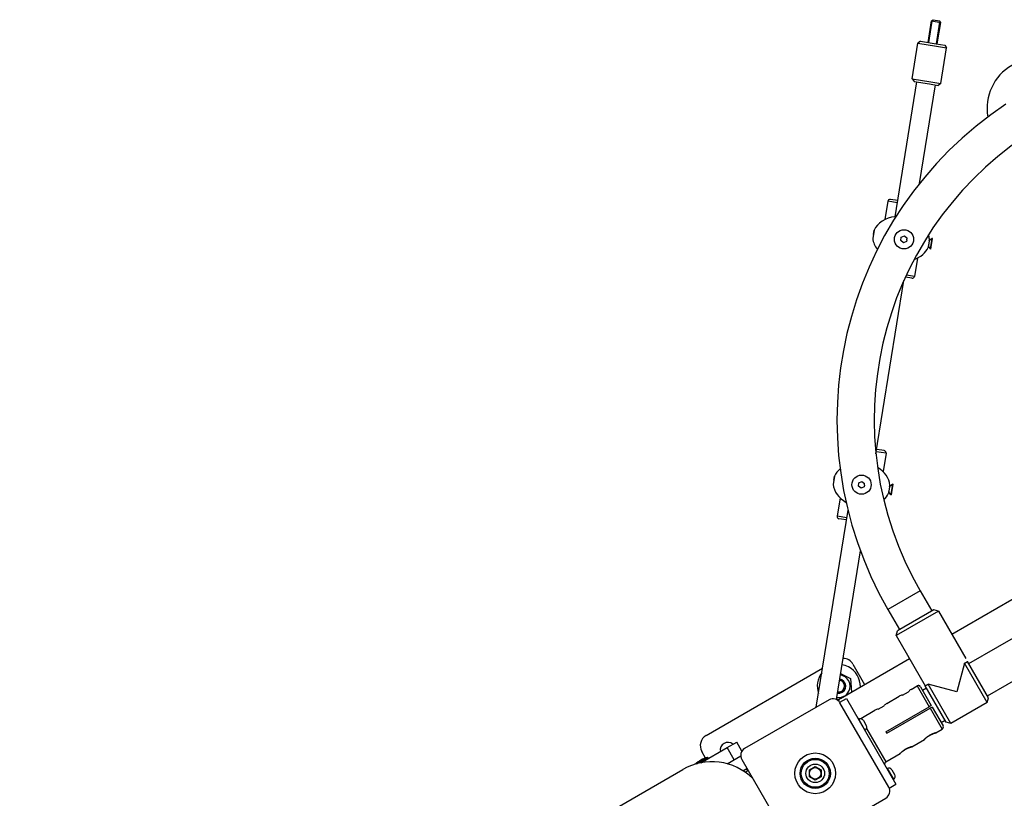
# Model space of a CAD drawing. Units: millimetres. Extents: x 1629 to 9326, y -4785 to 3561.
# Drawn here: x 4644 to 5490, y -453 to 216 of the extents above; entities that cross this region are included whole.
import ezdxf

# ---------------------------------------------------------------- set-up
doc = ezdxf.new("R2010")
doc.units = ezdxf.units.MM

# ---------------------------------------------------------------- blocks, each defined once
blk = doc.blocks.new('КР-02-1')
for p, q in [((5424.69, 196.45), (5427.67, 214.96)), ((5425.36, 196.34), (5428.34, 214.85)), ((5427.67, 214.96), (5429.1, 216)), ((5427.67, 214.96), (5435.57, 213.69)), ((5428.34, 214.85), (5428.44, 215.52)), ((5429.1, 216), (5434.53, 215.12)), ((5431.92, 195.29), (5434.9, 213.8)), ((5432.59, 195.18), (5435.57, 213.69)), ((5435.57, 213.69), (5434.53, 215.12)), ((5434.9, 213.8), (5435.01, 214.47)), ((5411.05, 165.22), (5415.98, 195.83)), ((5418.27, 197.48), (5415.98, 195.83)), ((5415.98, 195.83), (5431.89, 193.27)), ((5418.27, 197.48), (5431.64, 195.33)), ((5431.64, 195.33), (5439, 194.15)), ((5431.89, 193.27), (5440.66, 191.85)), ((5435.73, 161.25), (5440.66, 191.85)), ((5439, 194.15), (5440.66, 191.85)), ((5396.53, 46.68), (5415.18, 162.53)), ((5411.05, 165.22), (5426.97, 162.66)), ((5411.05, 165.22), (5412.71, 162.93)), ((5412.71, 162.93), (5426.08, 160.78)), ((5426.08, 160.78), (5433.44, 159.59)), ((5426.97, 162.66), (5435.73, 161.25)), ((5435.73, 161.25), (5433.44, 159.59)), ((5417.31, 75.13), (5430.97, 159.99)), ((5390.05, 59.92), (5387.51, 44.17)), ((5398.44, 58.57), (5390.05, 59.92)), ((5398.76, 60.54), (5392.34, 61.58)), ((5378.38, 35.02), (5377.25, 27.98)), ((5377.81, 31.5), (5378.38, 35.02)), ((5401.37, 26.11), (5401.71, 28.98)), ((5403.68, 24.38), (5401.37, 26.11)), ((5401.71, 28.98), (5404.36, 30.12)), ((5406.33, 25.52), (5403.68, 24.38)), ((5404.36, 30.12), (5406.67, 28.39)), ((5406.5, 26.96), (5406.33, 25.52)), ((5406.5, 26.96), (5406.67, 28.39)), ((5425.32, 22.51), (5425.85, 25.79)), ((5425.9, 27.37), (5425.33, 23.85)), ((5425.71, 26.22), (5425.9, 27.37)), ((5425.91, 26.19), (5425.71, 26.22)), ((5425.85, 25.79), (5425.91, 26.19)), ((5428.34, 28.03), (5425.91, 26.19)), ((5427.2, 20.97), (5428.34, 28.03)), ((5427.5, 20.92), (5428.63, 27.98)), ((5428.63, 27.98), (5428.34, 28.03)), ((5425.33, 23.85), (5424.76, 20.34)), ((5425.15, 21.45), (5424.95, 21.49)), ((5425.15, 21.45), (5425.32, 22.51)), ((5426.88, 18.95), (5425.15, 21.45)), ((5426.88, 18.95), (5427.2, 20.97)), ((5427.17, 18.9), (5426.88, 18.95)), ((5427.17, 18.9), (5427.5, 20.92)), ((5415.63, 11.19), (5413.09, -4.56)), ((5379.95, -157), (5403.9, -8.18)), ((5410.8, -6.22), (5405.2, -5.32)), ((5413.09, -4.56), (5406.07, -3.43)), ((5445.15, -311.98), (5945.8, -23.14)), ((5459.71, -337.2), (5960.27, -48.2)), ((5475.71, -364.92), (5976.27, -75.92)), ((5388.62, -156.6), (5380.23, -155.25)), ((5386.96, -154.31), (5380.55, -153.28)), ((5388.62, -156.6), (5386.08, -172.36)), ((5344.37, -176.26), (5343.24, -183.3)), ((5343.8, -179.78), (5344.37, -176.26)), ((5364.91, -184.74), (5365.25, -181.87)), ((5367.22, -186.47), (5364.91, -184.74)), ((5365.25, -181.87), (5367.9, -180.73)), ((5369.87, -185.33), (5367.22, -186.47)), ((5367.9, -180.73), (5370.21, -182.46)), ((5370.04, -183.89), (5369.87, -185.33)), ((5370.04, -183.89), (5370.21, -182.46)), ((5391.31, -188.77), (5391.84, -185.49)), ((5391.89, -183.91), (5391.32, -187.43)), ((5391.7, -185.06), (5391.89, -183.91)), ((5391.9, -185.09), (5391.7, -185.06)), ((5391.84, -185.49), (5391.9, -185.09)), ((5394.33, -183.25), (5391.9, -185.09)), ((5393.19, -190.31), (5394.33, -183.25)), ((5393.49, -190.36), (5394.62, -183.3)), ((5394.62, -183.3), (5394.33, -183.25)), ((5391.32, -187.43), (5390.75, -190.94)), ((5391.14, -189.83), (5390.94, -189.79)), ((5391.14, -189.83), (5391.31, -188.77)), ((5392.86, -192.33), (5391.14, -189.83)), ((5392.86, -192.33), (5393.19, -190.31)), ((5393.16, -192.38), (5392.86, -192.33)), ((5393.16, -192.38), (5393.49, -190.36)), ((5349.04, -194.84), (5346.5, -210.6)), ((5328.68, -374.82), (5355.92, -205.59)), ((5354.89, -211.95), (5346.5, -210.6)), ((5354.58, -213.92), (5348.16, -212.89)), ((5345.95, -368.19), (5366.54, -240.31)), ((5417.88, -274.75), (5390.16, -290.75)), ((5417.88, -274.75), (5390.16, -290.75)), ((5417.88, -274.75), (5427.88, -292.07)), ((5390.16, -290.75), (5400.16, -308.07)), ((5433.71, -292.17), (5397.33, -313.17)), ((5429.61, -291.07), (5398.43, -309.07)), ((5433.71, -292.17), (5429.61, -291.07)), ((5433.71, -292.17), (5457.21, -332.87)), ((5397.33, -313.17), (5398.43, -309.07)), ((5397.33, -313.17), (5422.33, -356.47)), ((5349.43, -367.2), (5408.77, -332.97)), ((5360.2, -337.85), (5370.22, -355.21)), ((5456.11, -336.97), (5449.52, -361.56)), ((5475.61, -370.75), (5456.11, -336.97)), ((5476.71, -366.65), (5458.71, -335.47)), ((5233.96, -399.19), (5334.06, -341.4)), ((5349.55, -345.8), (5358.12, -350.05)), ((5358.12, -350.05), (5358.86, -361.76)), ((5449.52, -361.56), (5424.93, -354.97)), ((5444.43, -388.75), (5424.93, -354.97)), ((5402.75, -364.44), (5407.85, -361.5)), ((5402.75, -364.44), (5407.85, -361.5)), ((5410.1, -359.49), (5415.39, -356.44)), ((5415.39, -356.44), (5425.76, -374.41)), ((5418.12, -357.17), (5427.5, -373.41)), ((5419.87, -360.2), (5423.33, -358.2)), ((5440.33, -387.65), (5422.33, -356.47)), ((5339.66, -368.48), (5267.09, -410.38)), ((5348.07, -368.5), (5346.06, -367.51)), ((5348.8, -370.63), (5354.66, -367.25)), ((5390.92, -443.56), (5349.02, -370.98)), ((5354.66, -367.25), (5397.16, -440.86)), ((5389.31, -371.49), (5399.9, -365.38)), ((5475.61, -370.75), (5444.43, -388.75)), ((5475.61, -370.75), (5476.71, -366.65)), ((5366.89, -384.44), (5379.11, -377.38)), ((5381.97, -376.44), (5387.07, -373.5)), ((5388.52, -395.91), (5425.76, -374.41)), ((5389.27, -397.21), (5426.51, -375.71)), ((5427.5, -373.41), (5425.76, -374.41)), ((5428.25, -374.71), (5426.51, -375.71)), ((5426.51, -375.71), (5436.89, -393.68)), ((5428.25, -374.71), (5437.62, -390.95)), ((5365.08, -385.31), (5365.17, -385.26)), ((5365.17, -385.26), (5370.51, -394.5)), ((5366.89, -384.44), (5367.15, -384.9)), ((5369.27, -386.36), (5371.64, -390.46)), ((5435.87, -387.92), (5439.33, -385.92)), ((5444.43, -388.75), (5440.33, -387.65)), ((5370.48, -394.66), (5370.57, -394.61)), ((5370.51, -394.5), (5370.57, -394.61)), ((5371.64, -390.46), (5371.67, -390.51)), ((5371.88, -393.07), (5388.39, -421.68)), ((5388.52, -395.91), (5389.27, -397.21)), ((5431.48, -396.8), (5436.89, -393.68)), ((5251.99, -409.57), (5260.28, -404.78)), ((5264.77, -412.57), (5260.28, -404.78)), ((5410.69, -408.8), (5421.52, -402.55)), ((5229.57, -422.51), (5251.99, -409.57)), ((5233.56, -418.5), (5230.3, -412.85)), ((5257.99, -419.96), (5251.99, -409.57)), ((5388.39, -421.68), (5400.73, -414.55)), ((5225.74, -423.4), (5235.46, -417.79)), ((5227.23, -421.55), (5227.24, -421.56)), ((5230.7, -419.56), (5230.7, -419.55)), ((5235.46, -417.79), (5236.03, -418.78)), ((5252.03, -423.4), (5263.67, -416.68)), ((5264.58, -419.73), (5306.48, -492.31)), ((4644.06, -757.33), (5213.88, -428.34)), ((5265.64, -429.4), (5269.03, -427.44)), ((5267.5, -430.64), (5269.73, -429.35)), ((5269.73, -429.35), (5268.73, -427.62)), ((5322.75, -428.76), (5327.75, -425.87)), ((5322.75, -434.53), (5322.75, -428.76)), ((5327.75, -425.87), (5332.75, -428.76)), ((5332.75, -428.76), (5332.75, -434.53)), ((5389.46, -427.53), (5389.55, -427.48)), ((5389.55, -427.48), (5394.88, -436.72)), ((5393.64, -428.58), (5396.01, -432.68)), ((5327.75, -437.42), (5322.75, -434.53)), ((5332.75, -434.53), (5327.75, -437.42)), ((5394.86, -436.88), (5394.95, -436.83)), ((5394.88, -436.72), (5394.95, -436.83)), ((5396.01, -432.68), (5396.04, -432.73)), ((5391.27, -444.26), (5397.16, -440.86)), ((5315.84, -494.81), (5388.41, -452.91))]:
    blk.add_line(p, q)
for centre, radius in [((5404.02, 27.25), 8.25), ((5367.56, -183.6), 8.25), ((5327.75, -431.65), 17.5), ((5327.75, -431.65), 17.5), ((5327.75, -431.65), 13), ((5327.75, -431.65), 12), ((5327.75, -431.65), 8), ((5327.75, -431.65), 4.93)]:
    blk.add_circle(centre, radius)
for centre, radius, start, end in [((5517.93, 139.96), 42.5, 49.83174, 190.16826), ((5672.49, -127.75), 326, 123.69339, 210), ((5672.49, -127.75), 294, 124.09604, 210), ((5392.02, 59.6), 2, 80.8552, 170.8552), ((5411.12, -4.24), 2, 260.8552, 350.8552), ((5386.64, -156.29), 2, 350.8552, 80.8552), ((5348.48, -210.91), 2, 170.8552, 260.8552), ((5348.03, -356.76), 18.5, 63.64116, 81.5787), ((5351.54, -342.85), 10, 30, 89.449), ((5348.03, -356.76), 18.5, 142.19649, 199.51391), ((5348.03, -356.76), 18.5, 358.20061, 63.64116), ((5348.03, -356.76), 6, 258.62448, 63.64116), ((5348.03, -356.76), 5, 258.17733, 63.64116), ((5348.03, -356.76), 5, 63.64116, 83.53306), ((5348.03, -356.76), 5.05, 70, 83.50507), ((5348.03, -356.76), 6, 63.64116, 83.08591), ((5348.03, -356.76), 6, 70, 83.0865), ((5348.03, -356.76), 9.71, 333.64116, 82.23382), ((5348.03, -356.76), 9.71, 259.47658, 333.64116), ((5348.03, -356.76), 6, 258.62389, 340), ((5348.03, -356.76), 5.05, 258.20533, 340), ((5416.39, -358.17), 2, 30, 120), ((5343.09, -374.41), 6.85, 30, 120), ((5351.43, -370.66), 4, 119.98164, 160.28713), ((5365.89, -382.71), 2, 210, 300), ((5366.67, -387.86), 3, 30, 120), ((5369.07, -392.01), 3, 300, 30), ((5435.89, -391.95), 2, 300, 30), ((5238.96, -407.85), 10, 120, 210), ((5252.62, -411.51), 6.5, 47.92021, 192.07979), ((5270.51, -416.31), 6.85, 120, 210), ((5238.88, -471.64), 50, 45.37998, 120), ((5242.59, -442.31), 25.82, 126.50167, 133.87031), ((5242.6, -442.31), 25.82, 127.19313, 133.8732), ((5240.99, -443.23), 25.82, 112.93981, 113.49833), ((5241, -443.23), 25.82, 103.86989, 112.80687), ((5389.39, -423.41), 2, 120, 210), ((5270.78, -431.17), 4.1, 115.10294, 120), ((5270.78, -431.17), 2.1, 110.40593, 120), ((5391.05, -430.08), 3, 30, 120), ((5393.45, -434.23), 3, 300, 30), ((5384.99, -446.98), 6.85, 300, 30)]:
    blk.add_arc(centre, radius, start, end)
for centre, major_axis, ratio, start_param, end_param in [((5401.57, 27.68), (-24.19, 3.89), 0.77551, 5.045018, 6.094441), ((5401.57, 27.68), (-24.19, 3.89), 0.77551, 0.188745, 0.702091), ((5401.57, 27.68), (-24.19, 3.89), 0.77551, 3.330337, 3.527518), ((5401.57, 27.68), (-24.19, 3.89), 0.77551, 2.171806, 2.952848), ((5367.56, -183.6), (-24.19, 3.89), 0.77551, 3.330337, 4.234922), ((5367.56, -183.6), (-24.19, 3.89), 0.77551, 5.688299, 6.094441), ((5367.56, -183.6), (-24.19, 3.89), 0.77551, 0.188745, 1.121012), ((5367.56, -183.6), (-24.19, 3.89), 0.77551, 2.59644, 2.952848), ((5420.85, -378.11), (-10.75, 18.62), 0.57735, 0, 0.239492), ((5420.85, -378.11), (-10.75, 18.62), 0.57735, 0, 0.239492), ((5400.06, -390.11), (-10.75, 18.62), 0.57735, 0, 0.239492), ((5400.06, -390.11), (-10.75, 18.62), 0.57735, 0, 0.239492), ((5410.65, -384), (-10.75, 18.62), 0.57735, 6.043693, 6.283185), ((5410.65, -384), (-10.75, 18.62), 0.57735, 6.043693, 6.283185), ((5389.86, -396), (-10.75, 18.62), 0.57735, 6.043693, 6.283185), ((5389.86, -396), (-10.75, 18.62), 0.57735, 6.043693, 6.283185)]:
    blk.add_ellipse(centre, major_axis=major_axis, ratio=ratio, start_param=start_param, end_param=end_param)
for points, knots in [([(5396.53, 46.68), (5396.53, 46.68), (5396.55, 46.67), (5396.63, 46.65), (5396.77, 46.6), (5396.9, 46.55), (5396.98, 46.53)], [0, 0, 0, 0, 1.663597, 3.40409, 5.197992, 7, 7, 7, 7]), ([(5456.11, -336.97), (5456.4, -336.86), (5456.88, -336.65), (5457.42, -336.36), (5457.77, -336.15), (5457.99, -336.01), (5458.14, -335.9), (5458.27, -335.81), (5458.4, -335.72), (5458.52, -335.62), (5458.61, -335.55), (5458.69, -335.49), (5458.71, -335.47), (5458.71, -335.47)], [0, 0, 0, 0, 2.240746, 3.984619, 5.563203, 6.564191, 7.176892, 8.019454, 8.883989, 9.994292, 11.166971, 12.356217, 14, 14, 14, 14]), ([(5424.93, -354.97), (5424.69, -355.17), (5424.27, -355.48), (5423.75, -355.8), (5423.39, -356), (5423.16, -356.12), (5422.99, -356.2), (5422.85, -356.26), (5422.68, -356.33), (5422.51, -356.4), (5422.39, -356.45), (5422.34, -356.47), (5422.33, -356.47), (5422.33, -356.47)], [0, 0, 0, 0, 2.240746, 3.984619, 5.563203, 6.564191, 7.176892, 8.019454, 8.883989, 10.40201, 11.953765, 13.17065, 14, 14, 14, 14]), ([(5431.48, -396.8), (5431.48, -396.8), (5431.44, -396.81), (5431.32, -396.85), (5431.12, -396.9), (5430.82, -396.99), (5430.38, -397.12), (5429.85, -397.3), (5429.27, -397.51), (5428.71, -397.72), (5428.11, -397.98), (5427.55, -398.24), (5427.02, -398.5), (5426.5, -398.78), (5426.03, -399.04), (5425.5, -399.36), (5424.99, -399.68), (5424.5, -400.03), (5424.14, -400.28), (5423.8, -400.54), (5423.38, -400.87), (5422.93, -401.24), (5422.51, -401.61), (5422.17, -401.92), (5421.88, -402.2), (5421.67, -402.4), (5421.54, -402.53), (5421.52, -402.55), (5421.52, -402.55)], [0, 0, 0, 0, 1.301128, 2.200515, 3.232921, 4.469214, 5.805306, 7.375591, 8.435968, 9.71792, 10.81672, 11.876941, 12.88754, 13.723977, 14.728161, 15.447005, 16.668712, 17.681219, 18.458037, 18.918625, 19.965782, 21.404007, 22.465774, 23.776724, 25.101118, 26.405681, 27.769678, 29, 29, 29, 29]), ([(5426.1, -399), (5426.31, -398.88), (5426.71, -398.66), (5427.33, -398.34), (5427.9, -398.07), (5428.4, -397.85), (5428.93, -397.64), (5429.47, -397.43), (5430.05, -397.23), (5430.53, -397.07), (5430.89, -396.97), (5431.16, -396.89), (5431.35, -396.84), (5431.45, -396.81), (5431.48, -396.8), (5431.48, -396.8)], [0, 0, 0, 0, 1.231304, 2.466137, 3.700925, 4.730419, 5.647186, 7.103451, 8.519442, 10.134344, 11.381336, 12.475757, 13.726736, 14.964418, 16, 16, 16, 16]), ([(5421.52, -402.55), (5421.52, -402.55), (5421.54, -402.53), (5421.64, -402.43), (5421.77, -402.3), (5421.97, -402.11), (5422.28, -401.82), (5422.65, -401.48), (5423.04, -401.15), (5423.45, -400.82), (5423.96, -400.42), (5424.54, -399.99), (5425.14, -399.59), (5425.66, -399.26), (5425.99, -399.07), (5426.1, -399)], [0, 0, 0, 0, 1.435719, 2.569656, 3.567341, 4.664313, 6.171216, 7.873651, 8.791554, 9.831014, 11.351613, 12.757383, 13.949987, 15.308609, 16, 16, 16, 16]), ([(5410.69, -408.8), (5410.69, -408.8), (5410.66, -408.81), (5410.53, -408.85), (5410.34, -408.9), (5410.04, -408.99), (5409.59, -409.12), (5409.07, -409.3), (5408.48, -409.51), (5407.92, -409.72), (5407.33, -409.98), (5406.76, -410.24), (5406.23, -410.5), (5405.71, -410.78), (5405.25, -411.04), (5404.72, -411.36), (5404.21, -411.68), (5403.71, -412.03), (5403.36, -412.28), (5403.02, -412.54), (5402.6, -412.87), (5402.15, -413.24), (5401.73, -413.61), (5401.38, -413.92), (5401.09, -414.2), (5400.88, -414.4), (5400.76, -414.53), (5400.73, -414.55), (5400.73, -414.55)], [0, 0, 0, 0, 1.301128, 2.200515, 3.232921, 4.469214, 5.805306, 7.375591, 8.435968, 9.71792, 10.81672, 11.876941, 12.88754, 13.723977, 14.728161, 15.447005, 16.668712, 17.681219, 18.458037, 18.918625, 19.965782, 21.404007, 22.465774, 23.776724, 25.101118, 26.405681, 27.769678, 29, 29, 29, 29]), ([(5400.73, -414.55), (5400.73, -414.55), (5400.76, -414.53), (5400.85, -414.43), (5400.99, -414.3), (5401.19, -414.11), (5401.49, -413.82), (5401.87, -413.48), (5402.26, -413.15), (5402.66, -412.82), (5403.17, -412.42), (5403.76, -411.99), (5404.36, -411.59), (5404.87, -411.26), (5405.21, -411.07), (5405.32, -411)], [0, 0, 0, 0, 1.435719, 2.569656, 3.567341, 4.664313, 6.171216, 7.873651, 8.791554, 9.831014, 11.351613, 12.757383, 13.949987, 15.308609, 16, 16, 16, 16]), ([(5405.32, -411), (5405.52, -410.88), (5405.93, -410.66), (5406.54, -410.34), (5407.11, -410.07), (5407.62, -409.85), (5408.14, -409.64), (5408.69, -409.43), (5409.27, -409.23), (5409.75, -409.07), (5410.11, -408.97), (5410.37, -408.89), (5410.56, -408.84), (5410.67, -408.81), (5410.69, -408.8), (5410.69, -408.8)], [0, 0, 0, 0, 1.231304, 2.466137, 3.700925, 4.730419, 5.647186, 7.103451, 8.519442, 10.134344, 11.381336, 12.475757, 13.726736, 14.964418, 16, 16, 16, 16]), ([(5226.99, -421.74), (5227.09, -421.66), (5227.29, -421.52), (5227.62, -421.32), (5227.85, -421.21), (5227.99, -421.16)], [0, 0, 0, 0, 2.034238, 3.737914, 6, 6, 6, 6]), ([(5226.99, -421.74), (5227.04, -421.7), (5227.13, -421.63), (5227.29, -421.52), (5227.44, -421.43), (5227.58, -421.35), (5227.75, -421.26), (5227.89, -421.2), (5227.99, -421.16)], [0, 0, 0, 0, 1.497032, 2.753965, 4.433486, 5.43107, 6.565973, 9, 9, 9, 9]), ([(5227.7, -421.29), (5227.81, -421.22), (5228.02, -421.1), (5228.29, -420.94), (5228.45, -420.85), (5228.51, -420.82)], [0, 0, 0, 0, 2.314952, 4.818841, 6, 6, 6, 6]), ([(5227.99, -421.16), (5228.14, -421.05), (5228.39, -420.9), (5228.72, -420.69), (5229.03, -420.51), (5229.45, -420.28), (5229.79, -420.1), (5229.99, -420)], [0, 0, 0, 0, 1.939671, 3.021963, 4.040649, 5.694623, 8, 8, 8, 8]), ([(5229.99, -420), (5229.82, -420.09), (5229.56, -420.22), (5229.15, -420.44), (5228.64, -420.74), (5228.24, -420.99), (5227.99, -421.16)], [0, 0, 0, 0, 1.697212, 2.644217, 4.260267, 7, 7, 7, 7]), ([(5229.44, -420.29), (5229.5, -420.25), (5229.64, -420.16), (5229.91, -420), (5230.11, -419.89), (5230.24, -419.82)], [0, 0, 0, 0, 1.504852, 3.204, 6, 6, 6, 6]), ([(5230.24, -419.82), (5230.16, -419.87), (5230, -419.95), (5229.73, -420.11), (5229.54, -420.22), (5229.44, -420.29)], [0, 0, 0, 0, 1.706321, 3.520591, 6, 6, 6, 6]), ([(5230.99, -419.43), (5230.9, -419.46), (5230.77, -419.52), (5230.56, -419.63), (5230.31, -419.78), (5230.11, -419.91), (5229.99, -420)], [0, 0, 0, 0, 1.697212, 2.644217, 4.260267, 7, 7, 7, 7]), ([(5229.99, -420), (5230.06, -419.95), (5230.18, -419.86), (5230.34, -419.76), (5230.5, -419.66), (5230.71, -419.55), (5230.88, -419.47), (5230.99, -419.43)], [0, 0, 0, 0, 1.939671, 3.021963, 4.040649, 5.694623, 8, 8, 8, 8])]:
    blk.add_open_spline(points, degree=3, knots=knots)
blk.add_open_spline([(5227.7, -421.29), (5227.97, -421.12), (5228.23, -420.97), (5228.51, -420.82)], degree=3)

msp = doc.modelspace()

# ---------------------------------------------------------------- block references
msp.add_blockref('КР-02-1', (0, 0))

doc.saveas('drawing.dxf')
